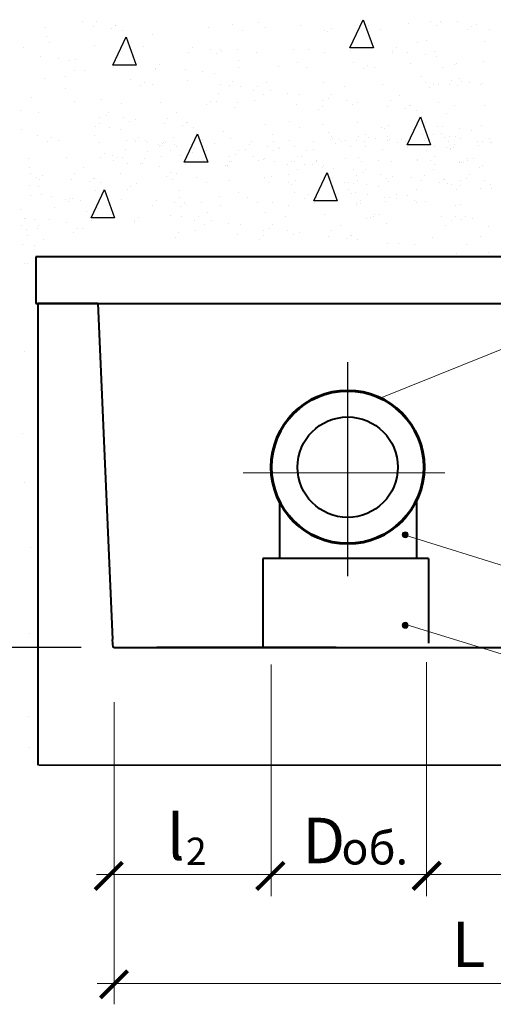
# Model space of a CAD drawing. Units: millimetres. Extents: x 1830072 to 4262050, y -348022 to 737443.
# Drawn here: x 2431884 to 2434031, y 702010 to 706476 of the extents above; entities that cross this region are included whole.
import ezdxf

# ---------------------------------------------------------------- set-up
doc = ezdxf.new("R2010")
doc.units = ezdxf.units.MM
doc.layers.get('0').update_dxf_attribs({"color": 250})
for name, color, linetype, true_color in [('ASHADE', 7, 'Continuous', 0x000000), ('сеть', 7, 'Continuous', 0x000000), ('Слой1', 7, 'Continuous', 0x000000)]:
    doc.layers.add(name, color=color, linetype=linetype, true_color=true_color)
doc.layers.add('профиль', color=4, linetype='Continuous')
doc.styles.get("Standard").update_dxf_attribs({"font": 'isocpeui.ttf'})

# ---------------------------------------------------------------- blocks, each defined once
blk = doc.blocks.new('_ArchTick')
at = {"color": 0, "linetype": 'ByBlock', "const_width": 0.15}
blk.add_lwpolyline([(-0.5, -0.5), (0.5, 0.5)], dxfattribs=at)

msp = doc.modelspace()

# ---------------------------------------------------------------- hatches: boundary and pattern name
at = {"layer": 'ASHADE', "lineweight": 0}
h = msp.add_hatch(color=0, dxfattribs=at)
edge = h.paths.add_edge_path()
edge.add_arc((2433631.559, 704139.712), 13.656, 0, 360)
h = msp.add_hatch(color=0, dxfattribs=at)
edge = h.paths.add_edge_path()
edge.add_arc((2433631.559, 703729.534), 13.656, 0, 360)

# ---------------------------------------------------------------- linework, layer by layer
at = {"color": 0, "lineweight": 0}
for p, q in [((2437569.117, 706385.7), (2433518.179, 704759.994)), ((2433627.086, 704140.003), (2436991.817, 703086.846)), ((2433635.166, 703732.533), (2437055.263, 702675.163)), ((2433727.98, 703561.319), (2433727.98, 702500.577)), ((2433024.356, 703551.015), (2433024.356, 702500.577))]:
    msp.add_line(p, q, dxfattribs=at)
at = {"color": 0}
for p, q in [((2433629.737, 704141.41), (2433629.737, 704141.41)), ((2433629.737, 703731.232), (2433629.737, 703731.232))]:
    msp.add_line(p, q, dxfattribs=at)
at = {"layer": 'ASHADE', "color": 0, "lineweight": 0}
for p, q in [((2432312.877, 703381.292), (2432312.877, 702010.417)), ((2436149.985, 702599.617), (2432231.535, 702599.617)), ((2436149.985, 702104.617), (2432234.85, 702104.617))]:
    msp.add_line(p, q, dxfattribs=at)
for centre in [(2433631.559, 704139.712), (2433631.559, 703729.534)]:
    msp.add_circle(centre, 13.656, dxfattribs=at)
at = {"layer": 'профиль', "color": 0}
for p, q in [((2433381.149, 706347.588), (2433441.389, 706475.716)), ((2433441.699, 706474.537), (2433487.234, 706347.562)), ((2432306.445, 706269.931), (2432366.685, 706398.06)), ((2432366.995, 706396.881), (2432412.53, 706269.905)), ((2433487.234, 706347.562), (2433381.127, 706347.771)), ((2432412.53, 706269.905), (2432306.422, 706270.114)), ((2433640.108, 705907.548), (2433700.348, 706035.677)), ((2433700.658, 706034.497), (2433746.193, 705907.522)), ((2432630.148, 705829.892), (2432690.388, 705958.02)), ((2432690.698, 705956.841), (2432736.233, 705829.866)), ((2433746.193, 705907.522), (2433640.085, 705907.731)), ((2432736.233, 705829.866), (2432630.125, 705830.075)), ((2433217.662, 705654.69), (2433277.902, 705782.818)), ((2433278.212, 705781.639), (2433323.748, 705654.664)), ((2432207.702, 705577.033), (2432267.942, 705705.162)), ((2432268.253, 705703.982), (2432313.788, 705577.007)), ((2433323.748, 705654.664), (2433217.64, 705654.872)), ((2432313.788, 705577.007), (2432207.68, 705577.216))]:
    msp.add_line(p, q, dxfattribs=at)
at = {"layer": 'профиль', "color": 0, "lineweight": 40, "ltscale": 0.3}
for p, q in [((2436500.84, 705400.098), (2431956.637, 705400.098)), ((2431956.637, 705400.098), (2431956.637, 705188.79)), ((2431956.637, 705188.79), (2436500.84, 705188.79)), ((2431966.715, 705188.79), (2431965.588, 703094.617)), ((2432238.583, 705190.314), (2432305.53, 703664.552)), ((2433061.663, 704289.97), (2433061.663, 704032.18)), ((2433682.142, 704289.97), (2433682.142, 704032.18)), ((2433737.535, 704032.18), (2432986.931, 704032.18)), ((2432986.931, 704032.18), (2432986.931, 703630.253)), ((2433737.535, 704032.18), (2433737.535, 703648.117)), ((2432307.099, 703628.792), (2432305.53, 703664.552)), ((2432312.877, 703628.792), (2432307.099, 703628.792)), ((2432312.877, 703628.792), (2436150.162, 703628.792)), ((2433318.8, 703628.792), (2432506.321, 703628.792)), ((2435595.106, 703092.586), (2431971.297, 703094.617))]:
    msp.add_line(p, q, dxfattribs=at)
at = {"layer": 'профиль', "color": 0, "lineweight": 0, "ltscale": 0.3}
msp.add_line((2431957.373, 705338.077), (2431957.373, 705338.077), dxfattribs=at)
at = {"layer": 'сеть', "color": 0}
msp.add_line((2432162.72, 703628.792), (2429258.331, 703628.792), dxfattribs=at)
at = {"layer": 'Слой1', "color": 0}
for p, q in [((2432170.041, 706468.139), (2432170.041, 706468.139)), ((2432231.053, 706469.591), (2432231.053, 706469.591)), ((2432968.84, 706465.211), (2432968.84, 706465.211)), ((2433647.963, 706456.48), (2433647.963, 706456.48)), ((2433746.418, 706468.125), (2433746.418, 706468.125)), ((2433793.136, 706467.827), (2433793.136, 706467.827)), ((2433797.949, 706461.341), (2433797.949, 706461.341)), ((2433869.67, 706468.843), (2433869.67, 706468.843)), ((2433956.263, 706455.92), (2433956.263, 706455.92)), ((2431999.038, 706438.113), (2431999.038, 706438.113)), ((2432218.464, 706445.785), (2432218.464, 706445.785)), ((2432298.949, 706435.189), (2432298.949, 706435.189)), ((2432316.582, 706450.429), (2432316.582, 706450.429)), ((2432320.476, 706450.087), (2432320.476, 706450.087)), ((2432350.48, 706428.405), (2432350.48, 706428.405)), ((2432484.949, 706410.701), (2432484.949, 706410.701)), ((2432739.136, 706441.875), (2432739.136, 706441.875)), ((2432847.165, 706452.061), (2432847.165, 706452.061)), ((2432894.66, 706428.698), (2432894.66, 706428.698)), ((2432998.277, 706438.57), (2432998.277, 706438.57)), ((2433155.465, 706451.501), (2433155.465, 706451.501)), ((2433265.665, 706428.936), (2433265.665, 706428.936)), ((2433278.395, 706420.73), (2433278.395, 706420.73)), ((2433296.643, 706437.451), (2433296.643, 706437.451)), ((2433463.765, 706450.941), (2433463.765, 706450.941)), ((2433518.916, 706430.151), (2433518.916, 706430.151)), ((2433774.889, 706451.106), (2433774.889, 706451.106)), ((2433914.516, 706429.324), (2433914.516, 706429.324)), ((2433932.418, 706443.638), (2433932.418, 706443.638)), ((2434012.904, 706433.042), (2434012.904, 706433.042)), ((2432003.5, 706398.71), (2432003.5, 706398.71)), ((2432019.749, 706372.393), (2432019.749, 706372.393)), ((2432389.061, 706373.284), (2432389.061, 706373.284)), ((2433688.76, 706372.184), (2433688.76, 706372.184)), ((2433729.913, 706380.542), (2433729.913, 706380.542)), ((2433989.054, 706377.236), (2433989.054, 706377.236)), ((2431900.501, 706347.82), (2431900.501, 706347.82)), ((2432221.939, 706359.795), (2432221.939, 706359.795)), ((2432444.212, 706352.495), (2432444.212, 706352.495)), ((2432650.95, 706327.058), (2432650.95, 706327.058)), ((2432668.919, 706349.299), (2432668.919, 706349.299)), ((2432749.405, 706338.703), (2432749.405, 706338.703)), ((2432777.875, 706321.684), (2432777.875, 706321.684)), ((2432796.123, 706338.405), (2432796.123, 706338.405)), ((2432800.935, 706331.919), (2432800.935, 706331.919)), ((2432872.657, 706339.421), (2432872.657, 706339.421)), ((2432959.25, 706326.498), (2432959.25, 706326.498)), ((2433125.908, 706340.635), (2433125.908, 706340.635)), ((2433192.266, 706341.808), (2433192.266, 706341.808)), ((2433267.55, 706325.938), (2433267.55, 706325.938)), ((2433385.049, 706337.33), (2433385.049, 706337.33)), ((2433575.85, 706325.378), (2433575.85, 706325.378)), ((2433576.002, 706333.84), (2433576.002, 706333.84)), ((2433594.249, 706350.561), (2433594.249, 706350.561)), ((2433643.404, 706327.711), (2433643.404, 706327.711)), ((2433764.223, 706333.577), (2433764.223, 706333.577)), ((2431978.871, 706309.837), (2431978.871, 706309.837)), ((2432059.357, 706299.241), (2432059.357, 706299.241)), ((2432110.887, 706292.457), (2432110.887, 706292.457)), ((2432137.021, 706296.256), (2432137.021, 706296.256)), ((2432876.7, 706290.526), (2432876.7, 706290.526)), ((2433144.088, 706280.892), (2433144.088, 706280.892)), ((2433397.339, 706282.107), (2433397.339, 706282.107)), ((2433656.481, 706278.802), (2433656.481, 706278.802)), ((2433723.89, 706317.114), (2433723.89, 706317.114)), ((2433775.42, 706310.33), (2433775.42, 706310.33)), ((2433863.434, 706278.087), (2433863.434, 706278.087)), ((2433986.366, 706285.294), (2433986.366, 706285.294)), ((2432131.834, 706246.83), (2432131.834, 706246.83)), ((2432179.86, 706244.21), (2432179.86, 706244.21)), ((2432310.345, 706259.674), (2432310.345, 706259.674)), ((2432501.146, 706247.721), (2432501.146, 706247.721)), ((2432501.298, 706256.184), (2432501.298, 706256.184)), ((2432519.545, 706272.905), (2432519.545, 706272.905)), ((2432633.444, 706250.054), (2432633.444, 706250.054)), ((2432713.93, 706239.458), (2432713.93, 706239.458)), ((2432765.46, 706232.674), (2432765.46, 706232.674)), ((2432877.779, 706260.488), (2432877.779, 706260.488)), ((2433058.926, 706261.484), (2433058.926, 706261.484)), ((2433186.079, 706259.928), (2433186.079, 706259.928)), ((2433442.661, 706253.517), (2433442.661, 706253.517)), ((2433460.908, 706270.237), (2433460.908, 706270.237)), ((2433494.379, 706259.367), (2433494.379, 706259.367)), ((2433802.679, 706258.807), (2433802.679, 706258.807)), ((2433857.052, 706273.64), (2433857.052, 706273.64)), ((2431997.263, 706207.955), (2431997.263, 706207.955)), ((2432090.086, 706220.233), (2432090.086, 706220.233)), ((2432387.379, 706204.451), (2432387.379, 706204.451)), ((2432450.948, 706192.581), (2432450.948, 706192.581)), ((2432646.521, 706201.145), (2432646.521, 706201.145)), ((2432847.092, 706195.984), (2432847.092, 706195.984)), ((2433004.331, 706192.591), (2433004.331, 706192.591)), ((2433263.472, 706189.286), (2433263.472, 706189.286)), ((2433706.671, 706217.032), (2433706.671, 706217.032)), ((2433723.676, 706189.786), (2433723.676, 706189.786)), ((2433841.141, 706199.329), (2433841.141, 706199.329)), ((2433876.308, 706208.014), (2433876.308, 706208.014)), ((2433887.829, 706195.001), (2433887.829, 706195.001)), ((2433921.626, 706188.733), (2433921.626, 706188.733)), ((2432093.731, 706165.287), (2432093.731, 706165.287)), ((2432432.701, 706175.86), (2432432.701, 706175.86)), ((2432484.419, 706181.711), (2432484.419, 706181.711)), ((2432792.719, 706181.151), (2432792.719, 706181.151)), ((2432833.156, 706178.056), (2432833.156, 706178.056)), ((2432884.686, 706171.272), (2432884.686, 706171.272)), ((2432942.141, 706154.471), (2432942.141, 706154.471)), ((2432960.388, 706171.191), (2432960.388, 706171.191)), ((2433019.156, 706153.569), (2433019.156, 706153.569)), ((2433099.641, 706142.972), (2433099.641, 706142.972)), ((2433356.532, 706174.594), (2433356.532, 706174.594)), ((2433530.861, 706179.652), (2433530.861, 706179.652)), ((2433740.267, 706166.627), (2433740.267, 706166.627)), ((2433758.515, 706183.348), (2433758.515, 706183.348)), ((2433784.111, 706180.867), (2433784.111, 706180.867)), ((2433834.56, 706181.418), (2433834.56, 706181.418)), ((2433869.582, 706178.28), (2433869.582, 706178.28)), ((2433973.157, 706181.948), (2433973.157, 706181.948)), ((2433982.818, 706186.481), (2433982.818, 706186.481)), ((2431939.794, 706124.486), (2431939.794, 706124.486)), ((2432130.785, 706105.5), (2432130.785, 706105.5)), ((2432253.512, 706111.629), (2432253.512, 706111.629)), ((2432520.901, 706101.996), (2432520.901, 706101.996)), ((2432748.555, 706105.691), (2432748.555, 706105.691)), ((2432774.152, 706103.211), (2432774.152, 706103.211)), ((2432787.566, 706141.655), (2432787.566, 706141.655)), ((2432870.464, 706099.77), (2432870.464, 706099.77)), ((2432948.116, 706108.329), (2432948.116, 706108.329)), ((2432989.864, 706134.925), (2432989.864, 706134.925)), ((2433151.172, 706136.188), (2433151.172, 706136.188)), ((2433256.416, 706107.768), (2433256.416, 706107.768)), ((2433285.641, 706118.485), (2433285.641, 706118.485)), ((2433298.164, 706134.365), (2433298.164, 706134.365)), ((2433366.127, 706107.889), (2433366.127, 706107.889)), ((2433417.657, 706101.105), (2433417.657, 706101.105)), ((2433564.716, 706107.208), (2433564.716, 706107.208)), ((2433606.464, 706133.804), (2433606.464, 706133.804)), ((2433783.453, 706099.358), (2433783.453, 706099.358)), ((2431887.594, 706065.528), (2431887.594, 706065.528)), ((2431968.079, 706054.932), (2431968.079, 706054.932)), ((2432288.204, 706056.708), (2432288.204, 706056.708)), ((2432346.572, 706096.938), (2432346.572, 706096.938)), ((2432596.504, 706056.148), (2432596.504, 706056.148)), ((2432730.307, 706088.97), (2432730.307, 706088.97)), ((2432856.012, 706075.548), (2432856.012, 706075.548)), ((2433137.852, 706090.137), (2433137.852, 706090.137)), ((2433239.747, 706067.581), (2433239.747, 706067.581)), ((2433257.995, 706084.302), (2433257.995, 706084.302)), ((2433391.103, 706091.351), (2433391.103, 706091.351)), ((2433552.127, 706083.402), (2433552.127, 706083.402)), ((2433632.612, 706072.806), (2433632.612, 706072.806)), ((2433650.244, 706088.046), (2433650.244, 706088.046)), ((2433654.139, 706087.704), (2433654.139, 706087.704)), ((2433684.143, 706066.021), (2433684.143, 706066.021)), ((2433857.198, 706087.332), (2433857.198, 706087.332)), ((2433992.568, 706085.111), (2433992.568, 706085.111)), ((2432246.456, 706030.112), (2432246.456, 706030.112)), ((2432275.681, 706040.829), (2432275.681, 706040.829)), ((2432356.167, 706030.233), (2432356.167, 706030.233)), ((2432381.143, 706013.695), (2432381.143, 706013.695)), ((2432407.697, 706023.448), (2432407.697, 706023.448)), ((2432554.756, 706029.552), (2432554.756, 706029.552)), ((2432640.284, 706010.39), (2432640.284, 706010.39)), ((2432644.179, 706010.048), (2432644.179, 706010.048)), ((2433106.124, 706012.021), (2433106.124, 706012.021)), ((2433414.424, 706011.461), (2433414.424, 706011.461)), ((2433722.724, 706010.901), (2433722.724, 706010.901)), ((2433818.612, 706048.318), (2433818.612, 706048.318)), ((2431890.818, 705979.351), (2431890.818, 705979.351)), ((2432229.787, 705989.924), (2432229.787, 705989.924)), ((2432248.035, 706006.645), (2432248.035, 706006.645)), ((2432291.484, 705986.599), (2432291.484, 705986.599)), ((2432343.015, 705979.815), (2432343.015, 705979.815)), ((2432542.167, 706005.745), (2432542.167, 706005.745)), ((2432622.652, 705995.149), (2432622.652, 705995.149)), ((2432674.183, 705988.365), (2432674.183, 705988.365)), ((2432808.652, 705970.662), (2432808.652, 705970.662)), ((2432998.094, 706001.836), (2432998.094, 706001.836)), ((2433153.619, 705988.658), (2433153.619, 705988.658)), ((2433257.236, 705998.53), (2433257.236, 705998.53)), ((2433284.225, 705964.173), (2433284.225, 705964.173)), ((2433524.624, 705988.897), (2433524.624, 705988.897)), ((2433537.354, 705980.691), (2433537.354, 705980.691)), ((2433555.601, 705997.412), (2433555.601, 705997.412)), ((2433777.875, 705990.111), (2433777.875, 705990.111)), ((2433798.786, 705991.21), (2433798.786, 705991.21)), ((2433879.271, 705980.614), (2433879.271, 705980.614)), ((2433930.801, 705973.83), (2433930.801, 705973.83)), ((2433976.581, 705995.725), (2433976.581, 705995.725)), ((2431964.934, 705951.592), (2431964.934, 705951.592)), ((2432010.255, 705923.002), (2432010.255, 705923.002)), ((2432028.503, 705939.722), (2432028.503, 705939.722)), ((2432061.973, 705928.852), (2432061.973, 705928.852)), ((2432224.075, 705948.287), (2432224.075, 705948.287)), ((2432247.276, 705920.874), (2432247.276, 705920.874)), ((2432370.273, 705928.292), (2432370.273, 705928.292)), ((2432404.464, 705933.805), (2432404.464, 705933.805)), ((2432410.71, 705925.197), (2432410.71, 705925.197)), ((2432424.646, 705943.125), (2432424.646, 705943.125)), ((2432452.17, 705926.497), (2432452.17, 705926.497)), ((2432545.642, 705919.755), (2432545.642, 705919.755)), ((2432581.885, 705939.733), (2432581.885, 705939.733)), ((2432712.764, 705933.245), (2432712.764, 705933.245)), ((2432841.027, 705936.427), (2432841.027, 705936.427)), ((2432934.086, 705921.736), (2432934.086, 705921.736)), ((2433032.081, 705954.025), (2433032.081, 705954.025)), ((2433033.16, 705923.987), (2433033.16, 705923.987)), ((2433108.415, 705926.794), (2433108.415, 705926.794)), ((2433214.307, 705924.984), (2433214.307, 705924.984)), ((2433299.47, 705944.392), (2433299.47, 705944.392)), ((2433301.231, 705936.928), (2433301.231, 705936.928)), ((2433336.069, 705930.489), (2433336.069, 705930.489)), ((2433341.46, 705923.427), (2433341.46, 705923.427)), ((2433361.666, 705928.008), (2433361.666, 705928.008)), ((2433412.115, 705928.559), (2433412.115, 705928.559)), ((2433418.695, 705946.47), (2433418.695, 705946.47)), ((2433447.136, 705925.422), (2433447.136, 705925.422)), ((2433453.863, 705955.155), (2433453.863, 705955.155)), ((2433465.384, 705942.143), (2433465.384, 705942.143)), ((2433499.181, 705935.874), (2433499.181, 705935.874)), ((2433550.711, 705929.09), (2433550.711, 705929.09)), ((2433552.72, 705945.607), (2433552.72, 705945.607)), ((2433560.372, 705933.622), (2433560.372, 705933.622)), ((2433616.29, 705933.737), (2433616.29, 705933.737)), ((2433632.836, 705923.486), (2433632.836, 705923.486)), ((2433649.76, 705922.867), (2433649.76, 705922.867)), ((2433711.735, 705953.509), (2433711.735, 705953.509)), ((2433720.415, 705927.999), (2433720.415, 705927.999)), ((2433725.659, 705935.765), (2433725.659, 705935.765)), ((2433762.163, 705954.595), (2433762.163, 705954.595)), ((2433796.353, 705960.108), (2433796.353, 705960.108)), ((2433811.862, 705942.301), (2433811.862, 705942.301)), ((2433827.761, 705923.989), (2433827.761, 705923.989)), ((2433830.349, 705944.424), (2433830.349, 705944.424)), ((2433861.527, 705945.545), (2433861.527, 705945.545)), ((2433881.879, 705937.64), (2433881.879, 705937.64)), ((2433958.06, 705922.307), (2433958.06, 705922.307)), ((2433982.522, 705922.176), (2433982.522, 705922.176)), ((2434012.433, 705937.14), (2434012.433, 705937.14)), ((2434016.349, 705919.936), (2434016.349, 705919.936)), ((2434022.952, 705919.982), (2434022.952, 705919.982)), ((2432365.12, 705888.796), (2432365.12, 705888.796)), ((2432462.24, 705918.413), (2432462.24, 705918.413)), ((2432465.247, 705877.588), (2432465.247, 705877.588)), ((2432514.664, 705911.24), (2432514.664, 705911.24)), ((2432519.695, 705901.612), (2432519.695, 705901.612)), ((2432527.394, 705903.034), (2432527.394, 705903.034)), ((2432532.656, 705915.901), (2432532.656, 705915.901)), ((2432537.943, 705918.333), (2432537.943, 705918.333)), ((2432567.418, 705882.066), (2432567.418, 705882.066)), ((2432584.186, 705909.117), (2432584.186, 705909.117)), ((2432596.71, 705900.71), (2432596.71, 705900.71)), ((2432677.196, 705890.114), (2432677.196, 705890.114)), ((2432728.726, 705883.33), (2432728.726, 705883.33)), ((2432767.915, 705912.455), (2432767.915, 705912.455)), ((2432875.718, 705881.506), (2432875.718, 705881.506)), ((2432909.909, 705887.019), (2432909.909, 705887.019)), ((2432927.878, 705909.26), (2432927.878, 705909.26)), ((2433008.364, 705898.663), (2433008.364, 705898.663)), ((2433036.834, 705881.645), (2433036.834, 705881.645)), ((2433055.081, 705898.366), (2433055.081, 705898.366)), ((2433059.894, 705891.879), (2433059.894, 705891.879)), ((2433131.616, 705899.381), (2433131.616, 705899.381)), ((2433184.018, 705880.946), (2433184.018, 705880.946)), ((2433218.209, 705886.458), (2433218.209, 705886.458)), ((2433317.822, 705913.768), (2433317.822, 705913.768)), ((2433384.867, 705900.596), (2433384.867, 705900.596)), ((2433451.225, 705901.768), (2433451.225, 705901.768)), ((2433526.509, 705885.898), (2433526.509, 705885.898)), ((2433598.042, 705917.016), (2433598.042, 705917.016)), ((2433644.008, 705897.29), (2433644.008, 705897.29)), ((2433685.181, 705911.387), (2433685.181, 705911.387)), ((2433729.304, 705880.819), (2433729.304, 705880.819)), ((2433765.666, 705900.791), (2433765.666, 705900.791)), ((2433817.196, 705894.006), (2433817.196, 705894.006)), ((2433834.809, 705885.338), (2433834.809, 705885.338)), ((2433834.96, 705893.801), (2433834.96, 705893.801)), ((2433850.961, 705896.576), (2433850.961, 705896.576)), ((2433853.208, 705910.522), (2433853.208, 705910.522)), ((2433964.275, 705905.455), (2433964.275, 705905.455)), ((2431924.126, 705844.079), (2431924.126, 705844.079)), ((2432098.455, 705849.137), (2432098.455, 705849.137)), ((2432251.427, 705852.303), (2432251.427, 705852.303)), ((2432269.674, 705869.024), (2432269.674, 705869.024)), ((2432303.145, 705858.154), (2432303.145, 705858.154)), ((2432307.862, 705836.112), (2432307.862, 705836.112)), ((2432326.109, 705852.833), (2432326.109, 705852.833)), ((2432351.706, 705850.352), (2432351.706, 705850.352)), ((2432448.018, 705846.912), (2432448.018, 705846.912)), ((2432525.67, 705855.47), (2432525.67, 705855.47)), ((2432611.445, 705857.594), (2432611.445, 705857.594)), ((2432665.818, 705872.427), (2432665.818, 705872.427)), ((2432715.406, 705837.278), (2432715.406, 705837.278)), ((2432833.97, 705854.91), (2432833.97, 705854.91)), ((2432835.549, 705831.443), (2432835.549, 705831.443)), ((2432843.248, 705832.865), (2432843.248, 705832.865)), ((2432863.196, 705865.627), (2432863.196, 705865.627)), ((2432943.681, 705855.03), (2432943.681, 705855.03)), ((2432968.657, 705838.493), (2432968.657, 705838.493)), ((2432988.537, 705841.556), (2432988.537, 705841.556)), ((2432995.211, 705848.246), (2432995.211, 705848.246)), ((2433040.067, 705834.771), (2433040.067, 705834.771)), ((2433115.77, 705834.691), (2433115.77, 705834.691)), ((2433129.681, 705830.543), (2433129.681, 705830.543)), ((2433142.271, 705854.349), (2433142.271, 705854.349)), ((2433159.712, 705856.091), (2433159.712, 705856.091)), ((2433227.799, 705835.187), (2433227.799, 705835.187)), ((2433231.693, 705834.846), (2433231.693, 705834.846)), ((2433361.007, 705846.499), (2433361.007, 705846.499)), ((2433418.853, 705852.786), (2433418.853, 705852.786)), ((2433434.752, 705834.473), (2433434.752, 705834.473)), ((2433511.913, 705838.094), (2433511.913, 705838.094)), ((2433570.122, 705832.252), (2433570.122, 705832.252)), ((2433686.242, 705843.152), (2433686.242, 705843.152)), ((2433688.003, 705835.688), (2433688.003, 705835.688)), ((2433744.743, 705838.532), (2433744.743, 705838.532)), ((2433762.99, 705855.253), (2433762.99, 705855.253)), ((2433878.423, 705831.692), (2433878.423, 705831.692)), ((2433895.649, 705830.126), (2433895.649, 705830.126)), ((2433912.613, 705837.204), (2433912.613, 705837.204)), ((2433913.896, 705846.847), (2433913.896, 705846.847)), ((2433939.493, 705844.367), (2433939.493, 705844.367)), ((2431928.332, 705803.839), (2431928.332, 705803.839)), ((2432174.058, 705803.289), (2432174.058, 705803.289)), ((2432374.907, 705822.939), (2432374.907, 705822.939)), ((2432433.566, 705822.69), (2432433.566, 705822.69)), ((2432441.265, 705824.112), (2432441.265, 705824.112)), ((2432516.549, 705808.242), (2432516.549, 705808.242)), ((2432634.048, 705819.634), (2432634.048, 705819.634)), ((2432817.302, 705814.722), (2432817.302, 705814.722)), ((2432824.849, 705807.682), (2432824.849, 705807.682)), ((2432825, 705816.145), (2432825, 705816.145)), ((2433097.522, 705817.97), (2433097.522, 705817.97)), ((2433145.245, 705798.424), (2433145.245, 705798.424)), ((2433174.537, 705817.068), (2433174.537, 705817.068)), ((2433210.167, 705819.947), (2433210.167, 705819.947)), ((2433255.022, 705806.472), (2433255.022, 705806.472)), ((2433261.697, 705813.163), (2433261.697, 705813.163)), ((2433306.553, 705799.688), (2433306.553, 705799.688)), ((2433396.167, 705795.46), (2433396.167, 705795.46)), ((2433453.545, 705797.864), (2433453.545, 705797.864)), ((2433761.845, 705797.304), (2433761.845, 705797.304)), ((2433766.357, 705821.031), (2433766.357, 705821.031)), ((2433878.146, 705826.532), (2433878.146, 705826.532)), ((2433889.085, 705827.161), (2433889.085, 705827.161)), ((2433970.345, 705804.97), (2433970.345, 705804.97)), ((2433982.145, 705812.469), (2433982.145, 705812.469)), ((2431933.721, 705777.374), (2431933.721, 705777.374)), ((2431958.697, 705760.836), (2431958.697, 705760.836)), ((2431971.923, 705751.017), (2431971.923, 705751.017)), ((2431985.252, 705770.59), (2431985.252, 705770.59)), ((2432119.721, 705752.887), (2432119.721, 705752.887)), ((2432132.311, 705776.693), (2432132.311, 705776.693)), ((2432200.207, 705742.291), (2432200.207, 705742.291)), ((2432217.839, 705757.531), (2432217.839, 705757.531)), ((2432221.733, 705757.189), (2432221.733, 705757.189)), ((2432339.627, 705778.439), (2432339.627, 705778.439)), ((2432549.033, 705765.413), (2432549.033, 705765.413)), ((2432567.281, 705782.134), (2432567.281, 705782.134)), ((2432575.649, 705748.977), (2432575.649, 705748.977)), ((2432592.877, 705779.654), (2432592.877, 705779.654)), ((2432683.678, 705759.163), (2432683.678, 705759.163)), ((2432834.79, 705745.672), (2432834.79, 705745.672)), ((2432991.978, 705758.603), (2432991.978, 705758.603)), ((2433025.845, 705763.27), (2433025.845, 705763.27)), ((2433103.497, 705771.828), (2433103.497, 705771.828)), ((2433133.156, 705744.553), (2433133.156, 705744.553)), ((2433293.233, 705753.636), (2433293.233, 705753.636)), ((2433300.278, 705758.042), (2433300.278, 705758.042)), ((2433411.797, 705771.268), (2433411.797, 705771.268)), ((2433413.376, 705747.801), (2433413.376, 705747.801)), ((2433441.022, 705781.985), (2433441.022, 705781.985)), ((2433521.508, 705771.389), (2433521.508, 705771.389)), ((2433546.484, 705754.851), (2433546.484, 705754.851)), ((2433554.136, 705742.867), (2433554.136, 705742.867)), ((2433573.038, 705764.605), (2433573.038, 705764.605)), ((2433658.614, 705759.61), (2433658.614, 705759.61)), ((2433707.508, 705746.901), (2433707.508, 705746.901)), ((2433720.097, 705770.708), (2433720.097, 705770.708)), ((2433805.626, 705751.546), (2433805.626, 705751.546)), ((2433809.52, 705751.204), (2433809.52, 705751.204)), ((2433882.029, 705745.643), (2433882.029, 705745.643)), ((2433911.254, 705756.36), (2433911.254, 705756.36)), ((2433923.777, 705772.24), (2433923.777, 705772.24)), ((2433991.74, 705745.764), (2433991.74, 705745.764)), ((2431930.176, 705724.421), (2431930.176, 705724.421)), ((2431969.846, 705719.588), (2431969.846, 705719.588)), ((2432226.423, 705699.892), (2432226.423, 705699.892)), ((2432251.737, 705735.506), (2432251.737, 705735.506)), ((2432373.482, 705705.995), (2432373.482, 705705.995)), ((2432386.207, 705717.803), (2432386.207, 705717.803)), ((2432415.23, 705732.591), (2432415.23, 705732.591)), ((2432609.635, 705701.167), (2432609.635, 705701.167)), ((2432731.173, 705735.8), (2432731.173, 705735.8)), ((2433011.393, 705739.048), (2433011.393, 705739.048)), ((2433102.179, 705736.038), (2433102.179, 705736.038)), ((2433114.908, 705727.832), (2433114.908, 705727.832)), ((2433355.429, 705737.253), (2433355.429, 705737.253)), ((2433373.907, 705707.249), (2433373.907, 705707.249)), ((2433376.34, 705738.352), (2433376.34, 705738.352)), ((2433395.129, 705731.08), (2433395.129, 705731.08)), ((2433456.825, 705727.756), (2433456.825, 705727.756)), ((2433508.356, 705720.971), (2433508.356, 705720.971)), ((2433682.208, 705706.689), (2433682.208, 705706.689)), ((2433787.993, 705736.305), (2433787.993, 705736.305)), ((2433821.524, 705733.233), (2433821.524, 705733.233)), ((2433839.524, 705729.521), (2433839.524, 705729.521)), ((2433865.36, 705705.456), (2433865.36, 705705.456)), ((2433883.608, 705722.177), (2433883.608, 705722.177)), ((2433973.993, 705711.818), (2433973.993, 705711.818)), ((2434016.716, 705729.226), (2434016.716, 705729.226)), ((2434024.698, 705711.641), (2434024.698, 705711.641)), ((2431933.901, 705676.491), (2431933.901, 705676.491)), ((2431982.018, 705680.946), (2431982.018, 705680.946)), ((2432029.725, 705673.639), (2432029.725, 705673.639)), ((2432092.219, 705658.382), (2432092.219, 705658.382)), ((2432110.21, 705663.043), (2432110.21, 705663.043)), ((2432123.196, 705666.897), (2432123.196, 705666.897)), ((2432161.741, 705656.258), (2432161.741, 705656.258)), ((2432290.318, 705680.386), (2432290.318, 705680.386)), ((2432345.47, 705659.596), (2432345.47, 705659.596)), ((2432505.433, 705656.401), (2432505.433, 705656.401)), ((2432610.714, 705671.129), (2432610.714, 705671.129)), ((2432791.861, 705672.125), (2432791.861, 705672.125)), ((2432877.024, 705691.533), (2432877.024, 705691.533)), ((2432919.015, 705670.569), (2432919.015, 705670.569)), ((2433130.275, 705692.748), (2433130.275, 705692.748)), ((2433175.596, 705664.158), (2433175.596, 705664.158)), ((2433193.844, 705680.879), (2433193.844, 705680.879)), ((2433227.315, 705670.008), (2433227.315, 705670.008)), ((2433389.416, 705689.443), (2433389.416, 705689.443)), ((2433407.903, 705691.565), (2433407.903, 705691.565)), ((2433430.762, 705657.663), (2433430.762, 705657.663)), ((2433459.433, 705684.781), (2433459.433, 705684.781)), ((2433535.615, 705669.448), (2433535.615, 705669.448)), ((2433541.829, 705652.596), (2433541.829, 705652.596)), ((2433560.077, 705669.317), (2433560.077, 705669.317)), ((2433589.988, 705684.281), (2433589.988, 705684.281)), ((2433593.903, 705667.078), (2433593.903, 705667.078)), ((2433640.46, 705680.093), (2433640.46, 705680.093)), ((2433674.389, 705656.482), (2433674.389, 705656.482)), ((2431886.974, 705616.233), (2431886.974, 705616.233)), ((2432042.801, 705624.73), (2432042.801, 705624.73)), ((2432104.948, 705650.176), (2432104.948, 705650.176)), ((2432243.372, 705619.568), (2432243.372, 705619.568)), ((2432487.463, 705634.16), (2432487.463, 705634.16)), ((2432585.918, 705645.805), (2432585.918, 705645.805)), ((2432614.388, 705628.786), (2432614.388, 705628.786)), ((2432632.636, 705645.507), (2432632.636, 705645.507)), ((2432637.448, 705639.021), (2432637.448, 705639.021)), ((2432709.17, 705646.523), (2432709.17, 705646.523)), ((2432795.763, 705633.6), (2432795.763, 705633.6)), ((2432962.421, 705647.737), (2432962.421, 705647.737)), ((2433028.779, 705648.91), (2433028.779, 705648.91)), ((2433104.063, 705633.04), (2433104.063, 705633.04)), ((2433221.562, 705644.432), (2433221.562, 705644.432)), ((2433412.363, 705632.479), (2433412.363, 705632.479)), ((2433412.515, 705640.942), (2433412.515, 705640.942)), ((2433428.516, 705643.718), (2433428.516, 705643.718)), ((2433681.767, 705644.932), (2433681.767, 705644.932)), ((2433725.919, 705649.697), (2433725.919, 705649.697)), ((2433860.389, 705631.994), (2433860.389, 705631.994)), ((2433882.849, 705636.405), (2433882.849, 705636.405)), ((2431906.403, 705574.359), (2431906.403, 705574.359)), ((2431912.22, 705575.852), (2431912.22, 705575.852)), ((2431952.461, 705570.081), (2431952.461, 705570.081)), ((2432018.82, 705571.253), (2432018.82, 705571.253)), ((2432188.999, 705604.735), (2432188.999, 705604.735)), ((2432211.602, 705566.775), (2432211.602, 705566.775)), ((2432402.555, 705563.286), (2432402.555, 705563.286)), ((2432420.802, 705580.007), (2432420.802, 705580.007)), ((2432566.091, 705588.697), (2432566.091, 705588.697)), ((2432617.622, 705581.913), (2432617.622, 705581.913)), ((2432675.076, 705565.112), (2432675.076, 705565.112)), ((2432693.324, 705581.832), (2432693.324, 705581.832)), ((2432737.266, 705603.232), (2432737.266, 705603.232)), ((2432752.091, 705564.21), (2432752.091, 705564.21)), ((2432996.408, 705599.927), (2432996.408, 705599.927)), ((2433089.468, 705585.235), (2433089.468, 705585.235)), ((2433263.796, 705590.293), (2433263.796, 705590.293)), ((2433455.7, 705573.674), (2433455.7, 705573.674)), ((2433473.203, 705577.268), (2433473.203, 705577.268)), ((2433490.167, 705584.346), (2433490.167, 705584.346)), ((2433491.45, 705593.989), (2433491.45, 705593.989)), ((2433517.047, 705591.508), (2433517.047, 705591.508)), ((2433798.467, 705583.786), (2433798.467, 705583.786)), ((2433839.436, 705565.706), (2433839.436, 705565.706)), ((2433857.683, 705582.427), (2433857.683, 705582.427)), ((2433887, 705567.835), (2433887, 705567.835)), ((2433905.247, 705584.556), (2433905.247, 705584.556)), ((2433938.718, 705573.685), (2433938.718, 705573.685)), ((2431893.916, 705542.526), (2431893.916, 705542.526)), ((2431917.181, 705525.58), (2431917.181, 705525.58)), ((2431963.61, 705528.832), (2431963.61, 705528.832)), ((2431971.524, 705541.827), (2431971.524, 705541.827)), ((2432094.103, 705555.383), (2432094.103, 705555.383)), ((2432144.835, 705529.276), (2432144.835, 705529.276)), ((2432170.432, 705526.795), (2432170.432, 705526.795)), ((2432402.403, 705554.823), (2432402.403, 705554.823)), ((2432681.052, 705518.97), (2432681.052, 705518.97)), ((2432722.8, 705545.566), (2432722.8, 705545.566)), ((2432832.577, 705553.614), (2432832.577, 705553.614)), ((2432884.107, 705546.829), (2432884.107, 705546.829)), ((2432989.352, 705518.409), (2432989.352, 705518.409)), ((2433018.577, 705529.126), (2433018.577, 705529.126)), ((2433031.1, 705545.006), (2433031.1, 705545.006)), ((2433099.062, 705518.53), (2433099.062, 705518.53)), ((2433297.652, 705517.849), (2433297.652, 705517.849)), ((2433339.4, 705544.445), (2433339.4, 705544.445)), ((2433547.9, 705552.111), (2433547.9, 705552.111)), ((2433815.288, 705542.478), (2433815.288, 705542.478)), ((2434010.479, 705538.471), (2434010.479, 705538.471)), ((2431919.974, 705497.019), (2431919.974, 705497.019)), ((2431992.784, 705479.732), (2431992.784, 705479.732)), ((2432126.588, 705512.555), (2432126.588, 705512.555)), ((2432588.948, 705486.189), (2432588.948, 705486.189)), ((2432603.399, 705510.411), (2432603.399, 705510.411)), ((2432870.788, 705500.778), (2432870.788, 705500.778)), ((2432972.683, 705478.222), (2432972.683, 705478.222)), ((2432990.93, 705494.943), (2432990.93, 705494.943)), ((2433124.038, 705501.992), (2433124.038, 705501.992)), ((2433150.593, 705511.746), (2433150.593, 705511.746)), ((2433285.062, 705494.043), (2433285.062, 705494.043)), ((2433365.548, 705483.447), (2433365.548, 705483.447)), ((2433383.18, 705498.687), (2433383.18, 705498.687)), ((2433387.074, 705498.345), (2433387.074, 705498.345)), ((2433417.078, 705476.662), (2433417.078, 705476.662)), ((2433753.307, 705486.784), (2433753.307, 705486.784)), ((2433975.199, 705493.97), (2433975.199, 705493.97)), ((2431895.693, 705455.181), (2431895.693, 705455.181)), ((2431951.036, 705453.136), (2431951.036, 705453.136)), ((2433551.548, 705458.959), (2433551.548, 705458.959)), ((2433602.252, 705458.783), (2433602.252, 705458.783)), ((2433675.53, 705454.177), (2433675.53, 705454.177)), ((2433910.552, 705458.223), (2433910.552, 705458.223)), ((2433861.996, 705415.423), (2433861.996, 705415.423)), ((2434009.055, 705421.526), (2434009.055, 705421.526)), ((2431906.144, 705367.855), (2431906.144, 705367.855)), ((2431917.282, 705369.358), (2431917.282, 705369.358)), ((2432238.583, 705190.314), (2431966.716, 705190.314)), ((2431907.664, 704969.293), (2431907.664, 704969.293)), ((2431898.796, 704599.844), (2431898.796, 704599.844)), ((2431905.761, 704377.174), (2431905.761, 704377.174)), ((2431931.196, 704082.927), (2431931.196, 704082.927)), ((2431930.516, 703694.076), (2431930.516, 703694.076)), ((2431923.849, 703314.917), (2431923.849, 703314.917)), ((2431927.676, 703173.291), (2431927.676, 703173.291))]:
    msp.add_line(p, q, dxfattribs=at)
at = {"layer": 'Слой1', "color": 0, "ltscale": 0.3}
msp.add_line((2433370.363, 704923.244), (2433370.363, 703952.243), dxfattribs=at)
at = {"layer": 'Слой1', "color": 0, "lineweight": 0, "ltscale": 0.3}
msp.add_line((2432897.863, 704420.719), (2433811.158, 704420.719), dxfattribs=at)
at = {"layer": 'Слой1', "color": 0, "lineweight": 60}
msp.add_circle((2433370.856, 704446.373), 346.5, dxfattribs=at)
at = {"layer": 'Слой1', "color": 0, "lineweight": 40}
msp.add_circle((2433370.855, 704446.373), 227.605, dxfattribs=at)

# ---------------------------------------------------------------- block references
at = {"layer": 'ASHADE', "color": 0, "lineweight": 0, "xscale": 123.75, "yscale": 123.75, "zscale": 123.75, "rotation": 180.0000000000004}
for p in [(2432288.139, 702592.782), (2433020.299, 702592.782), (2433728.911, 702592.782), (2432311.575, 702100.855)]:
    msp.add_blockref('_ArchTick', p, dxfattribs=at)

# ---------------------------------------------------------------- texts
at = {"color": 0, "lineweight": 0}
for s, height, p in [('l', 206.25, (2432552.068, 702664.866)), ('2', 123.75, (2432637.913, 702642.401))]:
    msp.add_text(s, height=height, dxfattribs=at).set_placement(p)
at = {"layer": 'Слой1', "color": 0}
for s, height, p in [('D', 206.25, (2433166.009, 702650.144)), ('об.', 148.5, (2433342.507, 702644.624)), ('L', 206.25, (2433842.207, 702179.123))]:
    msp.add_text(s, height=height, dxfattribs=at).set_placement(p)

doc.saveas('drawing.dxf')
